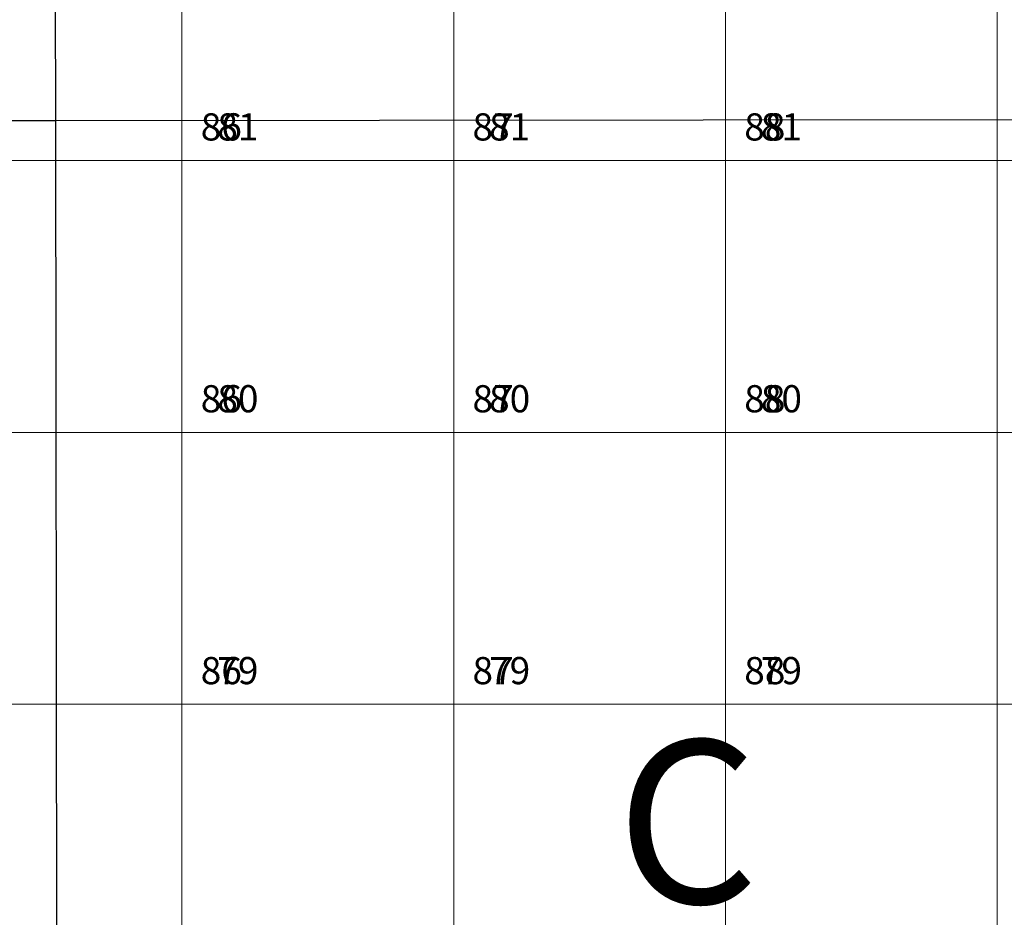
# Model space of a CAD drawing. Extents: x 179080 to 210080, y 1652310 to 1698310.
# Drawn here: x 194483 to 198106, y 1683526 to 1686828 of the extents above; entities that cross this region are included whole.
import ezdxf

# ---------------------------------------------------------------- set-up
doc = ezdxf.new("R2010")
doc.units = 0
doc.header["$MEASUREMENT"] = 0
doc.layers.get('0').update_dxf_attribs({"linetype": 'CONTINUOUS'})
doc.layers.add('MALHA10', color=1, linetype='CONTINUOUS')
doc.layers.add('MALHACTM', color=7, linetype='CONTINUOUS')

# ---------------------------------------------------------------- blocks, each defined once
blk = doc.blocks.new('MALHACTM')
at = {"layer": 'MALHACTM', "linetype": 'Continuous', "lineweight": 0}
for p, q in [((185991, 1645682), (185991, 1691682)), ((186991, 1645682), (186991, 1691682)), ((187991, 1645682), (187991, 1691682)), ((188991, 1645682), (188991, 1691682)), ((169991, 1679682), (200991, 1679682)), ((169991, 1678682), (200991, 1678682)), ((169991, 1677682), (200991, 1677682))]:
    blk.add_line(p, q, dxfattribs=at)
for s, p in [('86', (186059.9, 1679755.7)), ('  81', (186059.9, 1679755.7)), ('87', (187059.9, 1679755.7)), ('  81', (187059.9, 1679755.7)), ('88', (188059.9, 1679755.7)), ('  81', (188059.9, 1679755.7)), ('86', (186059.9, 1678755.7)), ('  80', (186059.9, 1678755.7)), ('87', (187059.9, 1678755.7)), ('  80', (187059.9, 1678755.7)), ('88', (188059.9, 1678755.7)), ('  80', (188059.9, 1678755.7)), ('86', (186059.9, 1677755.7)), ('  79', (186059.9, 1677755.7)), ('87', (187059.9, 1677755.7)), ('  79', (187059.9, 1677755.7)), ('88', (188059.9, 1677755.7)), ('  79', (188059.9, 1677755.7))]:
    blk.add_text(s, height=100, dxfattribs=at).set_placement(p)
blk = doc.blocks.new('MALHA10')
at = {"layer": 'MALHA10'}
for p, q in [((185526.4, 1679829), (185519.2, 1685372)), ((180701.9, 1679822), (185526.4, 1679829)), ((185526.4, 1679829), (190351, 1679834)), ((185533.7, 1674286), (185526.4, 1679829))]:
    blk.add_line(p, q, dxfattribs=at)
at = {"layer": 'MALHA10', "extrusion": (-1.22461e-16, 0, -1)}
for p in [(180701.9, 1679822), (185533.7, 1674286)]:
    blk.add_line(p, (185526.4, 1679829), dxfattribs=at)
at = {"layer": 'MALHA10', "linetype": 'Continuous'}
blk.add_text('C', height=600, dxfattribs=at).set_placement((187589.8, 1676949.7))

msp = doc.modelspace()

# ---------------------------------------------------------------- block references
at = {"lineweight": 0}
for name in ['MALHACTM', 'MALHA10']:
    msp.add_blockref(name, (9089, 6627.7), dxfattribs=at)

doc.saveas('drawing.dxf')
